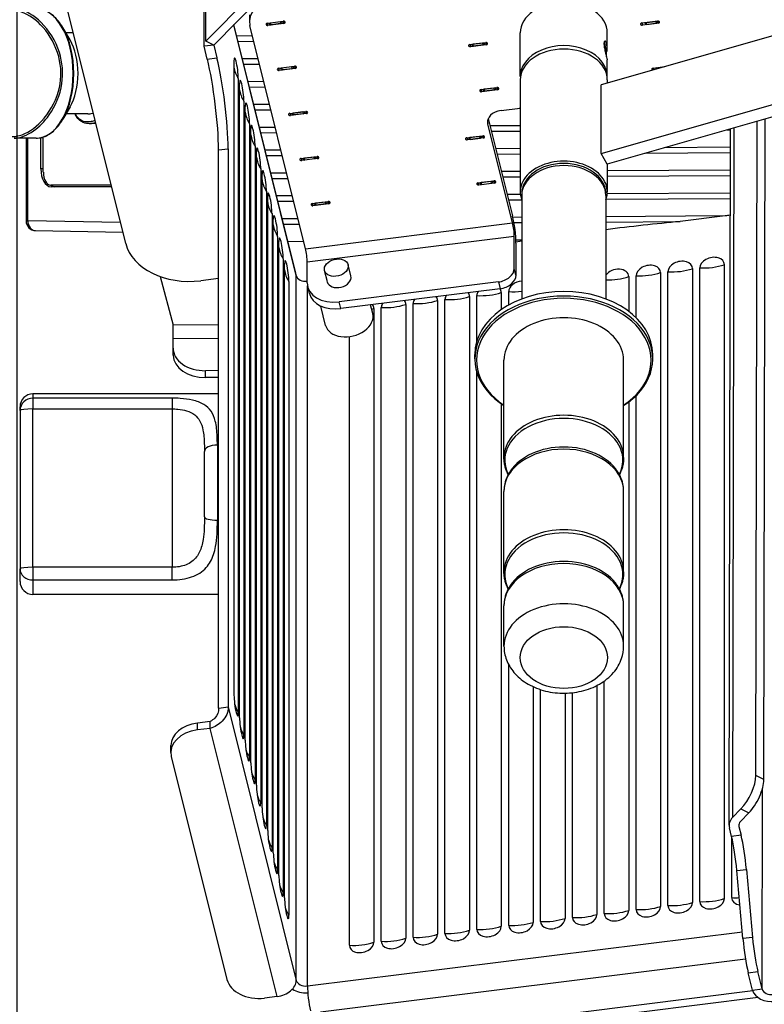
# Model space of a CAD drawing. Units: millimetres. Extents: x 45500 to 48336, y 1587 to 4050.
# Drawn here: x 45684 to 45914, y 1922 to 2226 of the extents above; entities that cross this region are included whole.
import ezdxf

# ---------------------------------------------------------------- set-up
doc = ezdxf.new("R2010")
doc.units = ezdxf.units.MM
doc.header["$LTSCALE"] = 15
doc.layers.add('B2 linhas de cota', color=7, linetype='Continuous', lineweight=25)
doc.styles.add('3_5', font='isocpeur.ttf')
doc.dimstyles.new('Siemsen Cota', dxfattribs={"dimscale": 15, "dimtxt": 3.5, "dimasz": 2.5, "dimexe": 2, "dimexo": 1, "dimgap": 0.3, "dimtad": 1, "dimdec": 1, "dimrnd": 1e-08, "dimtxsty": '3_5', "dimcen": 0.09, "dimdle": 10, "dimclrd": 7, "dimclre": 7, "dimclrt": 7, "dimadec": 0, "dimazin": 2, "dimtfac": 0.714286, "dimtdec": 3, "dimtmove": 0, "dimatfit": 3, "dimfxl": 0, "dimtolj": 1, "dimtzin": 0, "dimlwd": -1, "dimlwe": -1, "dimarcsym": 0})

# ---------------------------------------------------------------- blocks, each defined once
blk = doc.blocks.new('*D45')
at = {"layer": 'B2 linhas de cota', "color": 7}
for p, q in [((45683.33, 2302.72), (45683.33, 1587.36)), ((46405.5, 2207.54), (46405.5, 1587.36)), ((45720.83, 1617.36), (46368, 1617.36))]:
    blk.add_line(p, q, dxfattribs=at)
for points in [[(45720.83, 1623.61), (45720.83, 1611.11), (45683.33, 1617.36)], [(46368, 1623.61), (46368, 1611.11), (46405.5, 1617.36)]]:
    blk.add_solid(points, dxfattribs=at)
at = {"layer": 'Defpoints', "color": 0}
for p in [(45683.33, 2317.72), (46405.5, 2222.54), (46405.5, 1617.36)]:
    blk.add_point(p, dxfattribs=at)
at = {"layer": 'B2 linhas de cota', "color": 7, "insert": (45976.37, 1684.86), "char_height": 52.5, "attachment_point": 1, "style": '3_5'}
blk.add_mtext('\\A1;722,2', dxfattribs=at)
blk = doc.blocks.new('*D47')
at = {"layer": 'B2 linhas de cota', "color": 7}
for p, q in [((45769.53, 2443.8), (45526.52, 2443.8)), ((45556.52, 2406.3), (45556.52, 1906.35)), ((46051.91, 1868.85), (45526.52, 1868.85))]:
    blk.add_line(p, q, dxfattribs=at)
for points in [[(45550.27, 2406.3), (45562.77, 2406.3), (45556.52, 2443.8)], [(45550.27, 1906.35), (45562.77, 1906.35), (45556.52, 1868.85)]]:
    blk.add_solid(points, dxfattribs=at)
at = {"layer": 'Defpoints', "color": 0}
for p in [(45784.53, 2443.8), (45556.52, 1868.85), (46066.91, 1868.85)]:
    blk.add_point(p, dxfattribs=at)
at = {"layer": 'B2 linhas de cota', "color": 7, "insert": (45499.52, 2115.38), "char_height": 52.5, "attachment_point": 1, "rotation": 90, "style": '3_5'}
blk.add_mtext('\\A1;575', dxfattribs=at)

msp = doc.modelspace()

# ---------------------------------------------------------------- linework, layer by layer
for p, q in [((45800.82, 2279.03), (45741.74, 2219.37)), ((45744.2, 2218.15), (45803.28, 2277.82)), ((46026.27, 2252.19), (45863.97, 2205.9)), ((45741.24, 2217.79), (45741.24, 2248.9)), ((45741.74, 2219.37), (45741.74, 2250.48)), ((45717.01, 2156.81), (45694.96, 2245.25)), ((45755.25, 2227.52), (45755.25, 2225.4)), ((45769.72, 2146.9), (45750.39, 2224.41)), ((45769.64, 2147.62), (45750.47, 2224.49)), ((45760.8, 2224.92), (45765.73, 2225.53)), ((45760.98, 2224.22), (45760.98, 2224.94)), ((45765.9, 2224.84), (45760.98, 2224.22)), ((45761.46, 2224.65), (45761.37, 2224.99)), ((45764.76, 2225.34), (45761.81, 2224.97)), ((45761.94, 2224.42), (45761.81, 2224.97)), ((45764.9, 2224.78), (45761.94, 2224.42)), ((45764.76, 2225.34), (45764.9, 2224.78)), ((45765.39, 2225.2), (45765.32, 2225.48)), ((45765.39, 2225.49), (45765.39, 2225.2)), ((45765.9, 2224.84), (45765.9, 2225.53)), ((45876.54, 2224.99), (45881.47, 2225.6)), ((45876.72, 2224.29), (45876.72, 2225.01)), ((45881.64, 2224.91), (45876.72, 2224.29)), ((45877.51, 2225.11), (45877.6, 2224.77)), ((45877.94, 2225.09), (45880.9, 2225.46)), ((45878.08, 2224.54), (45877.94, 2225.09)), ((45878.08, 2224.54), (45881.04, 2224.9)), ((45880.9, 2225.46), (45881.04, 2224.9)), ((45881.53, 2225.32), (45881.46, 2225.6)), ((45881.53, 2225.32), (45881.53, 2225.61)), ((45881.64, 2224.91), (45881.64, 2225.6)), ((45699.78, 2219.74), (45697.54, 2223.56)), ((45700.78, 2221.89), (45698.52, 2221.89)), ((45772.6, 2155.23), (45755.4, 2224.17)), ((45838.98, 2208.48), (45838.98, 2221.91)), ((45865.88, 2216.12), (45865.88, 2221.91)), ((45744.2, 2218.15), (45741.74, 2219.37)), ((45756.2, 2220.97), (45751.35, 2220.94)), ((45751.76, 2219.3), (45756.61, 2219.33)), ((45823.36, 2218.36), (45828.29, 2218.97)), ((45823.54, 2217.66), (45823.54, 2218.38)), ((45828.46, 2218.28), (45823.54, 2217.66)), ((45824.02, 2218.09), (45823.94, 2218.43)), ((45827.32, 2218.78), (45824.37, 2218.41)), ((45824.51, 2217.86), (45824.37, 2218.41)), ((45827.46, 2218.22), (45824.51, 2217.86)), ((45827.32, 2218.78), (45827.46, 2218.22)), ((45827.95, 2218.64), (45827.88, 2218.92)), ((45827.95, 2218.93), (45827.95, 2218.64)), ((45828.46, 2218.28), (45828.46, 2218.97)), ((45864.98, 2218.79), (45864.87, 2218.88)), ((45744.2, 2218.15), (45741.24, 2217.79)), ((45742.23, 2213.84), (45741.24, 2217.79)), ((45744.2, 2218.15), (45745.18, 2214.21)), ((45864.98, 2217.28), (45864.96, 2218.05)), ((45864.96, 2218.05), (45865.21, 2217.76)), ((45864.97, 2217.73), (45865.21, 2217.76)), ((45865.21, 2217.76), (45865.48, 2216.15)), ((45865.24, 2216.12), (45865.48, 2216.15)), ((45865.48, 2216.15), (45865.5, 2215.08)), ((45742.23, 2213.84), (45745.18, 2214.21)), ((45750.48, 2017.26), (45750.48, 2213.13)), ((45757.96, 2213.91), (45753.11, 2213.88)), ((45753.52, 2212.24), (45758.37, 2212.27)), ((45865.88, 2208.48), (45865.88, 2213.56)), ((45764.28, 2210.99), (45769.2, 2211.61)), ((45764.45, 2210.3), (45764.45, 2211.01)), ((45769.37, 2210.91), (45764.45, 2210.3)), ((45764.93, 2210.72), (45764.85, 2211.06)), ((45768.23, 2211.41), (45765.28, 2211.05)), ((45765.42, 2210.49), (45765.28, 2211.05)), ((45768.37, 2210.86), (45765.42, 2210.49)), ((45768.23, 2211.41), (45768.37, 2210.86)), ((45768.86, 2211.27), (45768.79, 2211.56)), ((45768.86, 2211.56), (45768.86, 2211.27)), ((45769.37, 2210.91), (45769.37, 2211.61)), ((45880.02, 2211.06), (45883.69, 2211.52)), ((45880.19, 2210.52), (45880.19, 2211.08)), ((45880.98, 2211.18), (45881.07, 2210.84)), ((45881.42, 2211.17), (45883.24, 2211.39)), ((45881.48, 2210.89), (45881.42, 2211.17)), ((45751.81, 2207.78), (45751.81, 2011.91)), ((45752.21, 2010.29), (45752.21, 2206.16)), ((45759.72, 2206.85), (45754.87, 2206.82)), ((45838.98, 2207.42), (45838.98, 2172.77)), ((45865.88, 2207.42), (45865.88, 2206.44)), ((45755.28, 2205.18), (45760.13, 2205.21)), ((45826.84, 2204.43), (45831.76, 2205.05)), ((45827.01, 2203.74), (45827.01, 2204.45)), ((45831.94, 2204.35), (45827.01, 2203.74)), ((45827.49, 2204.16), (45827.41, 2204.5)), ((45830.79, 2204.85), (45827.84, 2204.49)), ((45827.98, 2203.93), (45827.84, 2204.49)), ((45830.93, 2204.3), (45827.98, 2203.93)), ((45830.79, 2204.85), (45830.93, 2204.3)), ((45831.43, 2204.71), (45831.35, 2205)), ((45831.43, 2205), (45831.43, 2204.71)), ((45831.94, 2204.35), (45831.94, 2205.05)), ((45863.97, 2184.68), (45863.97, 2205.9)), ((45753.55, 2200.81), (45753.55, 2004.95)), ((45863.97, 2184.68), (45924.51, 2201.95)), ((45699.78, 2199.03), (45697.54, 2195.21)), ((45753.95, 2003.33), (45753.95, 2199.2)), ((45761.49, 2199.79), (45756.63, 2199.76)), ((45757.04, 2198.12), (45761.89, 2198.15)), ((45767.75, 2197.06), (45772.67, 2197.68)), ((45767.92, 2196.37), (45767.92, 2197.09)), ((45772.85, 2196.98), (45767.92, 2196.37)), ((45768.41, 2196.79), (45768.32, 2197.14)), ((45771.71, 2197.49), (45768.75, 2197.12)), ((45768.89, 2196.56), (45768.75, 2197.12)), ((45771.84, 2196.93), (45768.89, 2196.56)), ((45771.71, 2197.49), (45771.84, 2196.93)), ((45772.34, 2197.34), (45772.27, 2197.63)), ((45772.34, 2197.64), (45772.34, 2197.34)), ((45772.85, 2196.98), (45772.85, 2197.68)), ((45833.02, 2197.95), (45838.98, 2198.69)), ((45838.62, 2198.65), (45838.98, 2198.65)), ((45926.38, 2198.67), (45865.84, 2181.4)), ((45705.26, 2196.89), (45698.52, 2196.89)), ((45707.76, 2193.89), (45705.67, 2193.89)), ((45828.97, 2193.86), (45828.97, 2195.08)), ((45836.61, 2163.22), (45828.97, 2193.86)), ((45829.09, 2195.47), (45836.61, 2165.34)), ((45911.8, 1992.4), (45912.19, 2194.62)), ((45914.26, 1991.17), (45914.65, 2195.32)), ((45755.28, 2193.85), (45755.28, 1997.98)), ((45755.69, 1996.37), (45755.69, 2192.24)), ((45763.25, 2192.73), (45758.39, 2192.7)), ((45758.8, 2191.06), (45763.65, 2191.09)), ((45838.98, 2193.22), (45829.67, 2193.16)), ((45830.08, 2191.52), (45838.98, 2191.58)), ((45902.98, 2192), (45903.94, 2192)), ((45903.53, 1977.04), (45903.94, 2192.27)), ((45905.02, 2192.58), (45904.61, 1979.49)), ((45689.28, 2189.39), (45682.49, 2189.39)), ((45686.2, 2189.39), (45686.2, 2163.83)), ((45686.74, 2163.83), (45686.74, 2189.39)), ((45690.75, 2179.89), (45690.75, 2189.54)), ((45691.53, 2178.89), (45691.53, 2189.76)), ((45822.43, 2189.52), (45827.36, 2190.14)), ((45822.61, 2188.83), (45822.61, 2189.54)), ((45827.53, 2189.44), (45822.61, 2188.83)), ((45823.09, 2189.25), (45823, 2189.59)), ((45826.39, 2189.94), (45823.43, 2189.58)), ((45823.57, 2189.02), (45823.43, 2189.58)), ((45823.57, 2189.02), (45826.53, 2189.39)), ((45826.39, 2189.94), (45826.53, 2189.39)), ((45827.02, 2189.8), (45826.95, 2190.09)), ((45827.02, 2190.09), (45827.02, 2189.8)), ((45827.53, 2189.44), (45827.53, 2190.14)), ((45745.7, 2185.77), (45748.65, 2186.14)), ((45745.7, 2013.24), (45745.7, 2185.77)), ((45748.65, 2186.14), (45748.65, 2013.61)), ((45757.02, 2186.89), (45757.02, 1991.02)), ((45757.42, 1989.4), (45757.42, 2185.27)), ((45765.01, 2185.67), (45760.15, 2185.64)), ((45838.98, 2186.15), (45831.43, 2186.1)), ((45877.61, 2184.76), (45903.92, 2184.93)), ((45903.93, 2186.57), (45883.49, 2186.44)), ((45760.56, 2184), (45765.41, 2184.03)), ((45771.22, 2183.14), (45776.15, 2183.75)), ((45771.4, 2182.44), (45771.4, 2183.16)), ((45776.32, 2183.06), (45771.4, 2182.44)), ((45771.88, 2182.87), (45771.79, 2183.21)), ((45775.18, 2183.56), (45772.22, 2183.19)), ((45772.36, 2182.63), (45772.22, 2183.19)), ((45775.32, 2183), (45772.36, 2182.63)), ((45775.18, 2183.56), (45775.32, 2183)), ((45775.81, 2183.42), (45775.74, 2183.7)), ((45775.81, 2183.71), (45775.81, 2183.42)), ((45776.32, 2183.06), (45776.32, 2183.75)), ((45831.84, 2184.46), (45838.98, 2184.51)), ((45865.84, 2181.4), (45863.97, 2184.68)), ((45691.53, 2179.89), (45690.75, 2179.89)), ((45758.76, 2179.92), (45758.76, 1984.06)), ((45838.98, 2179.08), (45833.19, 2179.04)), ((45865.88, 2181.42), (45865.88, 2172.77)), ((45903.91, 2179.5), (45865.88, 2179.25)), ((45759.16, 1982.44), (45759.16, 2178.31)), ((45766.77, 2178.61), (45761.92, 2178.58)), ((45762.32, 2176.94), (45767.17, 2176.97)), ((45825.91, 2175.6), (45830.83, 2176.21)), ((45826.08, 2174.9), (45826.08, 2175.62)), ((45826.56, 2175.32), (45826.48, 2175.67)), ((45829.86, 2176.02), (45826.91, 2175.65)), ((45827.05, 2175.09), (45826.91, 2175.65)), ((45829.86, 2176.02), (45830, 2175.46)), ((45830.49, 2175.87), (45830.42, 2176.16)), ((45830.49, 2176.17), (45830.49, 2175.87)), ((45831, 2175.51), (45831, 2176.21)), ((45833.6, 2177.4), (45838.98, 2177.44)), ((45865.88, 2177.61), (45903.91, 2177.86)), ((45712.5, 2174.89), (45693.83, 2174.89)), ((45712.63, 2174.39), (45693.91, 2174.39)), ((45760.49, 2172.96), (45760.49, 1977.09)), ((45831, 2175.51), (45826.08, 2174.9)), ((45827.05, 2175.09), (45830, 2175.46)), ((45760.89, 1975.48), (45760.89, 2171.35)), ((45768.53, 2171.55), (45763.68, 2171.52)), ((45764.08, 2169.88), (45768.94, 2169.91)), ((45774.7, 2169.21), (45779.62, 2169.82)), ((45778.65, 2169.63), (45775.7, 2169.26)), ((45778.65, 2169.63), (45778.79, 2169.07)), ((45779.28, 2169.49), (45779.21, 2169.77)), ((45779.28, 2169.78), (45779.28, 2169.49)), ((45779.79, 2169.13), (45779.79, 2169.82)), ((45839.03, 2172.01), (45834.95, 2171.98)), ((45835.36, 2170.34), (45839.42, 2170.37)), ((45839.43, 2171.71), (45839.43, 2139.7)), ((45865.43, 2171.71), (45865.43, 2139.7)), ((45865.51, 2170.54), (45903.9, 2170.79)), ((45903.9, 2172.43), (45865.86, 2172.18)), ((45774.87, 2168.51), (45774.87, 2169.23)), ((45779.79, 2169.13), (45774.87, 2168.51)), ((45775.35, 2168.94), (45775.27, 2169.28)), ((45775.84, 2168.71), (45775.7, 2169.26)), ((45778.79, 2169.07), (45775.84, 2168.71)), ((45686.2, 2163.83), (45686.74, 2163.83)), ((45715.38, 2163.33), (45686.74, 2163.83)), ((45762.23, 2166), (45762.23, 1970.13)), ((45762.63, 1968.51), (45762.63, 2164.38)), ((45770.29, 2164.49), (45765.44, 2164.46)), ((45839.43, 2164.94), (45836.71, 2164.92)), ((45902.27, 2165.35), (45865.43, 2165.11)), ((45865.43, 2163.47), (45888.4, 2163.62)), ((45902.27, 2165.35), (45888.4, 2163.62)), ((45689.14, 2160.83), (45716.12, 2160.36)), ((45765.84, 2162.82), (45770.7, 2162.85)), ((45772.6, 2155.23), (45836.61, 2163.22)), ((45837.03, 2163.28), (45839.43, 2163.3)), ((45763.96, 2159.03), (45763.96, 1963.16)), ((45764.37, 1961.55), (45764.37, 2157.42)), ((45772.05, 2157.43), (45767.2, 2157.4)), ((45837.13, 2159.01), (45773.12, 2151.02)), ((45837.13, 2149.11), (45837.13, 2159.01)), ((45839.43, 2157.87), (45837.63, 2157.85)), ((45839.43, 2157.51), (45837.65, 2157.29)), ((45837.65, 2156.92), (45837.65, 2147.02)), ((45765.7, 2152.07), (45765.7, 1956.2)), ((45766.1, 1954.59), (45766.1, 2150.45)), ((45773.12, 2144.66), (45773.12, 2151.02)), ((45779.33, 2144.98), (45778.46, 2148.46)), ((45786.6, 2146.8), (45785.73, 2150.28)), ((45837.65, 2147.02), (45837.13, 2149.11)), ((45892.2, 2149.06), (45892.2, 1953.19)), ((45894.49, 1953.47), (45894.49, 2149.34)), ((45902.05, 2150.29), (45902.05, 1954.42)), ((45727.66, 2146.65), (45731.62, 2131.6)), ((45745.7, 2146.03), (45740.18, 2145.34)), ((45769.72, 1929.11), (45769.72, 2146.9)), ((45872.51, 2146.6), (45872.51, 2135.86)), ((45874.79, 2133.89), (45874.79, 2146.89)), ((45882.35, 2147.83), (45882.35, 1951.96)), ((45884.64, 1952.25), (45884.64, 2148.12)), ((45767.44, 2145.11), (45767.44, 1949.24)), ((45773.2, 1927.39), (45773.2, 2143.76)), ((45773.78, 2141.38), (45773.26, 2143.47)), ((45832.2, 2144.96), (45782.96, 2138.82)), ((45832.73, 2142.87), (45783.49, 2136.73)), ((45832.2, 2144.96), (45832.73, 2142.87)), ((45813.42, 2139.24), (45813.42, 1943.37)), ((45815.7, 1943.65), (45815.7, 2139.52)), ((45823.27, 2140.46), (45823.27, 1944.59)), ((45825.55, 2126.66), (45825.55, 2140.75)), ((45833.11, 2141.69), (45833.11, 2136.4)), ((45835.4, 2137.83), (45835.4, 2141.98)), ((45778.81, 2131.54), (45777.32, 2137.52)), ((45783.49, 2136.73), (45782.96, 2138.82)), ((45793.37, 2135.17), (45792.69, 2137.88)), ((45793.72, 2136.78), (45793.72, 1940.91)), ((45796.01, 1941.2), (45796.01, 2137.06)), ((45803.57, 2138.01), (45803.57, 1942.14)), ((45805.85, 1942.42), (45805.85, 2138.29)), ((45745.7, 2131.69), (45731.62, 2131.6)), ((45745.7, 2127.45), (45731.64, 2127.36)), ((45731.64, 2124.53), (45731.64, 2127.36)), ((45786.16, 1939.97), (45786.16, 2128.06)), ((45731.67, 2122.34), (45731.65, 2124.46)), ((45824.93, 2121.15), (45824.93, 2122.56)), ((45879.93, 2121.15), (45879.93, 2122.56)), ((45833.93, 2090.67), (45833.93, 2120.8)), ((45870.93, 2090.67), (45870.93, 2120.8)), ((45745.7, 2117.55), (45741.64, 2117.52)), ((45741.67, 2115.4), (45741.64, 2117.52)), ((45745.7, 2115.43), (45741.67, 2115.4)), ((45825.55, 1944.88), (45825.55, 2117.06)), ((45688.33, 2110.39), (45688.33, 2109.04)), ((45745.7, 2110.39), (45688.33, 2110.39)), ((45688.33, 2109.04), (45688.33, 2105.71)), ((45731.33, 2109.04), (45688.33, 2109.04)), ((45731.33, 2109.04), (45731.33, 2105.71)), ((45874.79, 1951.02), (45874.79, 2109.83)), ((45684.33, 2105.22), (45684.33, 2106.39)), ((45688.33, 2105.71), (45731.33, 2105.71)), ((45688.33, 2056.78), (45688.33, 2105.71)), ((45731.33, 2105.71), (45731.33, 2056.78)), ((45833.11, 2107.31), (45833.11, 1945.82)), ((45872.51, 2107.86), (45872.51, 1950.73)), ((45684.33, 2105.22), (45684.33, 2056.28)), ((45745.33, 2094.56), (45745.33, 2071.32)), ((45741.33, 2072.36), (45741.33, 2092.6)), ((45833.93, 2055.32), (45833.93, 2080.21)), ((45870.93, 2055.32), (45870.93, 2080.21)), ((45684.33, 2052.39), (45684.33, 2056.28)), ((45688.33, 2056.78), (45688.33, 2052.86)), ((45731.33, 2056.78), (45688.33, 2056.78)), ((45731.33, 2052.86), (45731.33, 2056.78)), ((45688.33, 2052.86), (45731.33, 2052.86)), ((45688.33, 2052.86), (45688.33, 2048.39)), ((45745.7, 2048.39), (45688.33, 2048.39)), ((45833.93, 2032.41), (45833.93, 2044.85)), ((45870.93, 2032.41), (45870.93, 2044.85)), ((45835.4, 1946.11), (45835.4, 2026.67)), ((45864.94, 1949.79), (45864.94, 2021.63)), ((45842.96, 2019.87), (45842.96, 1947.05)), ((45845.25, 1947.34), (45845.25, 2018.98)), ((45852.81, 2017.86), (45852.81, 1948.28)), ((45855.09, 1948.56), (45855.09, 2018.01)), ((45862.66, 2020.24), (45862.66, 1949.51)), ((45745.7, 2013.24), (45746.51, 2013.34)), ((45746.51, 2013.34), (45748.65, 2013.61)), ((45748.65, 2013.61), (45769.72, 1929.11)), ((45743.15, 2009.12), (45739.21, 2008.63)), ((45739.21, 2006.51), (45739.21, 2008.63)), ((45743.15, 2007), (45743.15, 2009.12)), ((45743.15, 2007), (45739.21, 2006.51)), ((45763.81, 1924.13), (45743.15, 2007)), ((45730.95, 1999.55), (45730.95, 2001.67)), ((45731.1, 1998.32), (45748.29, 1929.38)), ((45914.26, 1991.17), (45911.8, 1992.4)), ((45913.74, 1926.48), (45913.86, 1988.49)), ((45904.61, 1979.49), (45907.2, 1982.12)), ((45909.66, 1980.89), (45907.07, 1978.26)), ((45907.2, 1982.12), (45909.66, 1980.89)), ((45904.28, 1973.6), (45903.62, 1976.3)), ((45906.57, 1977.41), (45906.57, 1976.66)), ((45906.57, 1976.66), (45907.24, 1973.97)), ((45907.24, 1973.97), (45904.28, 1973.6)), ((45904.33, 1954.7), (45904.33, 1973.39)), ((45905.93, 1963.05), (45908.89, 1963.42)), ((45907.81, 1942.02), (45905.93, 1963.05)), ((45908.89, 1963.42), (45910.76, 1942.39)), ((45773.2, 1927.39), (45907.62, 1944.15)), ((45910.76, 1942.39), (45907.81, 1942.02)), ((45908.61, 1935.72), (45777.19, 1919.34)), ((45909.46, 1931.48), (45912.41, 1931.85)), ((45910.78, 1926.11), (45909.46, 1931.48)), ((45913.74, 1926.48), (45912.41, 1931.85)), ((45910.78, 1926.11), (45913.74, 1926.48)), ((45763.81, 1924.13), (45759.87, 1923.64)), ((45912.49, 1923.8), (45777.54, 1906.97)), ((45779.63, 1909.59), (45910.83, 1925.95))]:
    msp.add_line(p, q)
for centre, radius, start, end in [((45689.2, 2163.83), 3, 180, 269), ((45688.33, 2106.39), 4, 90, 180), ((45688.33, 2052.39), 4, 180, 270)]:
    msp.add_arc(centre, radius, start, end)
for centre, major_axis, ratio, start_param, end_param in [((45765.25, 2225.4), (-10, 0), 0.707107, 4.886922, 6.457718), ((45852.43, 2221.91), (-13.45, 0), 0.707107, 3.141593, 6.283185), ((45689.28, 2209.39), (0, 20), 0.573576, 3.141593, 6.283185), ((45760.89, 2224.57), (-0.5, 0), 0.707107, 4.886922, 8.028515), ((45761.94, 2224.77), (-0.485, -0.121), 0.696364, 0, 1.398863), ((45761.81, 2225.33), (-0.485, -0.121), 0.696364, 0.750237, 1.398863), ((45764.76, 2225.69), (-0.485, -0.121), 0.696364, 1.398863, 2.047488), ((45764.9, 2225.14), (0.485, 0.121), 0.696364, 4.540455, 6.111252), ((45765.81, 2225.19), (0.5, 0), 0.707107, 4.886922, 8.028515), ((45876.63, 2224.64), (-0.5, 0), 0.707107, 4.886922, 8.028515), ((45878.08, 2224.89), (-0.485, -0.121), 0.696364, 0, 1.398863), ((45877.94, 2225.45), (-0.485, -0.121), 0.696364, 0.750237, 1.398863), ((45880.9, 2225.81), (-0.485, -0.121), 0.696364, 1.398863, 2.047488), ((45881.04, 2225.26), (0.485, 0.121), 0.696364, 4.540455, 6.111252), ((45881.56, 2225.26), (0.5, 0), 0.707107, 4.886922, 8.028515), ((45689.57, 2209.39), (0, 19.85), 0.573576, 3.917281, 5.507497), ((45693.96, 2209.39), (0, 14.5), 0.573576, 3.917281, 5.507497), ((45823.45, 2218.01), (-0.5, 0), 0.707107, 4.886922, 8.028515), ((45824.37, 2218.77), (-0.485, -0.121), 0.696364, 0.750237, 1.398863), ((45827.32, 2219.13), (-0.485, -0.121), 0.696364, 1.398863, 2.047488), ((45827.46, 2218.58), (0.485, 0.121), 0.696364, 4.540455, 6.111252), ((45828.38, 2218.63), (0.5, 0), 0.707107, 4.886922, 8.028515), ((45852.43, 2208.48), (13.45, 0), 0.707107, 6.227394, 9.480569), ((45865.24, 2216.44), (-0.3, 2.37), 0.122788, 3.764258, 6.718784), ((45824.51, 2218.21), (-0.485, -0.121), 0.696364, 0, 1.398863), ((45852.43, 2207.42), (-13.45, 0), 0.707107, 3.141593, 6.283185), ((45742.23, 2199.7), (-2.47, 19.85), 0.122788, 3.919337, 5.490133), ((45745.18, 2200.07), (2.47, -19.85), 0.122788, 0.777744, 2.34854), ((45751.14, 2210.45), (-0.48, 3.81), 0.122788, 3.919337, 7.060929), ((45765.42, 2212.23), (-15, 0), 0.707107, 0.084389, 0.433454), ((45764.36, 2210.64), (-0.5, 0), 0.707107, 4.886922, 8.028515), ((45765.42, 2210.84), (-0.485, -0.121), 0.696364, 0, 1.398863), ((45765.28, 2211.4), (-0.485, -0.121), 0.696364, 0.750237, 1.398863), ((45768.23, 2211.77), (-0.485, -0.121), 0.696364, 1.398863, 2.047488), ((45768.37, 2211.21), (0.485, 0.121), 0.696364, 4.540455, 6.111252), ((45769.29, 2211.26), (0.5, 0), 0.707107, 4.886922, 8.028515), ((45880.1, 2210.71), (-0.5, 0), 0.707107, 4.886922, 7.272185), ((45881.55, 2210.96), (-0.485, -0.121), 0.696364, 0, 0.187917), ((45881.42, 2211.52), (-0.485, -0.121), 0.696364, 0.750237, 1.398863), ((45752.88, 2203.49), (-0.48, 3.81), 0.122788, 3.919337, 7.060929), ((45767.16, 2205.27), (-15, 0), 0.707107, 0.084389, 0.433454), ((45826.92, 2204.08), (-0.5, 0), 0.707107, 4.886922, 8.028515), ((45827.98, 2204.28), (-0.485, -0.121), 0.696364, 0, 1.398863), ((45827.84, 2204.84), (-0.485, -0.121), 0.696364, 0.750237, 1.398863), ((45830.79, 2205.21), (-0.485, -0.121), 0.696364, 1.398863, 2.047488), ((45830.93, 2204.65), (0.485, 0.121), 0.696364, 4.540455, 6.111252), ((45831.85, 2204.7), (0.5, 0), 0.707107, 4.886922, 8.028515), ((45754.62, 2196.53), (-0.48, 3.81), 0.122788, 3.919337, 7.060929), ((45768.9, 2198.31), (-15, 0), 0.707107, 0.084389, 0.433454), ((45767.84, 2196.72), (-0.5, 0), 0.707107, 4.886922, 8.028515), ((45768.75, 2197.47), (-0.485, -0.121), 0.696364, 0.750237, 1.398863), ((45771.71, 2197.84), (-0.485, -0.121), 0.696364, 1.398863, 2.047488), ((45771.84, 2197.28), (0.485, 0.121), 0.696364, 4.540455, 6.111252), ((45772.76, 2197.33), (0.5, 0), 0.707107, 4.886922, 8.028515), ((45833.89, 2194.47), (-5, 0), 0.707107, 4.886922, 6.457718), ((45768.89, 2196.91), (-0.485, -0.121), 0.696364, 0, 1.398863), ((45756.35, 2189.56), (-0.48, 3.81), 0.122788, 3.919337, 7.060929), ((45770.63, 2191.34), (-15, 0), 0.707107, 0.084389, 0.433454), ((45822.52, 2189.17), (-0.5, 0), 0.707107, 4.886922, 8.028515), ((45823.57, 2189.37), (-0.485, -0.121), 0.696364, 0, 1.398863), ((45823.43, 2189.93), (-0.485, -0.121), 0.696364, 0.750237, 1.398863), ((45826.39, 2190.3), (-0.485, -0.121), 0.696364, 1.398863, 2.047488), ((45826.53, 2189.74), (0.485, 0.121), 0.696364, 4.540455, 6.111252), ((45827.44, 2189.79), (0.5, 0), 0.707107, 4.886922, 8.028515), ((45758.09, 2182.6), (-0.48, 3.81), 0.122788, 3.919337, 7.060929), ((45772.37, 2184.38), (-15, 0), 0.707107, 0.084389, 0.433454), ((45771.31, 2182.79), (-0.5, 0), 0.707107, 4.886922, 8.028515), ((45772.36, 2182.99), (-0.485, -0.121), 0.696364, 0, 1.398863), ((45772.22, 2183.54), (-0.485, -0.121), 0.696364, 0.750237, 1.398863), ((45775.18, 2183.91), (-0.485, -0.121), 0.696364, 1.398863, 2.047488), ((45775.32, 2183.36), (0.485, 0.121), 0.696364, 4.540455, 6.111252), ((45776.23, 2183.4), (0.5, 0), 0.707107, 4.886922, 8.028515), ((45852.43, 2172.77), (13.45, 0), 0.707107, 6.02378, 9.684183), ((45693.91, 2179.89), (0, -5.5), 0.573576, 4.712389, 6.283185), ((45693.83, 2178.89), (0, -4), 0.573576, 4.712389, 6.283185), ((45759.82, 2175.63), (-0.48, 3.81), 0.122788, 3.919337, 7.060929), ((45852.43, 2171.71), (-13, 0), 0.707107, 3.141593, 6.283185), ((45852.43, 2172.41), (-12.95, 0), 0.707107, 3.153079, 6.271699), ((45774.1, 2177.41), (-15, 0), 0.707107, 0.084389, 0.433454), ((45825.99, 2175.25), (-0.5, 0), 0.707107, 4.886922, 8.028515), ((45826.91, 2176), (-0.485, -0.121), 0.696364, 0.750237, 1.398863), ((45829.86, 2176.37), (-0.485, -0.121), 0.696364, 1.398863, 2.047488), ((45830, 2175.81), (0.485, 0.121), 0.696364, 4.540455, 6.111252), ((45830.92, 2175.86), (0.5, 0), 0.707107, 4.886922, 8.028515), ((45695.14, 2179.89), (0, -5.5), 0.573576, 5.853484, 6.283185), ((45761.56, 2168.67), (-0.48, 3.81), 0.122788, 3.919337, 7.060929), ((45827.05, 2175.44), (-0.485, -0.121), 0.696364, 0, 1.398863), ((45775.84, 2170.45), (-15, 0), 0.707107, 0.084389, 0.433454), ((45778.65, 2169.99), (-0.485, -0.121), 0.696364, 1.398863, 2.047488), ((45779.71, 2169.48), (0.5, 0), 0.707107, 4.886922, 8.028515), ((45774.78, 2168.86), (-0.5, 0), 0.707107, 4.886922, 8.028515), ((45775.84, 2169.06), (-0.485, -0.121), 0.696364, 0, 1.398863), ((45775.7, 2169.62), (-0.485, -0.121), 0.696364, 0.750237, 1.398863), ((45778.79, 2169.43), (0.485, 0.121), 0.696364, 4.540455, 6.111252), ((45689.2, 2163.83), (-0.05, -3), 0.819111, 4.726686, 6.283185), ((45763.3, 2161.71), (-0.48, 3.81), 0.122788, 3.919337, 7.060929), ((45836.61, 2161.09), (0.74, -5.95), 0.122788, 0.777744, 2.34854), ((45865.42, 2150.5), (89.73, 11.34), 0.116357, 1.297166, 1.55596), ((45925.25, 2157.96), (89.73, 11.34), 0.116357, 1.796467, 1.815009), ((45777.58, 2163.49), (-15, 0), 0.707107, 0.084389, 0.433454), ((45836.61, 2161.09), (-0.37, 2.98), 0.122788, 3.919337, 5.490133), ((45765.03, 2154.74), (-0.48, 3.81), 0.122788, 3.919337, 7.060929), ((45736.71, 2159.27), (-20, 0), 0.707107, 0.174533, 1.745329), ((45779.31, 2156.52), (-15, 0), 0.707107, 0.084389, 0.433454), ((45772.6, 2153.11), (-0.37, 2.98), 0.122788, 3.919337, 5.490133), ((45766.77, 2147.78), (-0.48, 3.81), 0.122788, 3.919337, 7.060929), ((45888.42, 2148.59), (-3.73, -0.93), 0.696364, 2.969659, 6.111252), ((45898.27, 2149.81), (-3.73, -0.93), 0.696364, 2.969659, 6.111252), ((45781.05, 2149.56), (-15, 0), 0.707107, 0.084389, 0.433454), ((45832.2, 2148.49), (4.85, 1.21), 0.696364, 4.540455, 6.111252), ((45868.72, 2146.13), (3.73, 0.93), 0.696364, 6.111252, 8.737308), ((45878.57, 2147.36), (-3.73, -0.93), 0.696364, 2.969659, 6.111252), ((45885.9, 2158.68), (15, 0), 0.707107, 4.628, 5.145843), ((45895.75, 2159.91), (15, 0), 0.707107, 4.628, 5.145843), ((45763.81, 2146.17), (5.82, 1.45), 0.696364, 6.111252, 6.283185), ((45772.68, 2147.27), (-3, 0), 0.707107, 0.174533, 1.71768), ((45782.96, 2145.89), (3.64, 0.91), 0.696364, 3.141593, 6.283185), ((45832.73, 2146.4), (4.85, 1.21), 0.696364, 4.540455, 6.111252), ((45839.18, 2142.45), (-3.73, -0.93), 0.696364, 4.473357, 6.111252), ((45866.21, 2156.23), (15, 0), 0.707107, 4.66085, 5.145843), ((45876.05, 2157.46), (15, 0), 0.707107, 4.628, 5.145843), ((45782.96, 2145.89), (-9.7, -2.42), 0.696364, 6.111252, 7.682048), ((45829.33, 2141.22), (3.73, 0.93), 0.696364, 6.111252, 6.578933), ((45783.49, 2143.8), (-9.7, -2.42), 0.696364, 0, 1.398863), ((45799.79, 2137.54), (3.73, 0.93), 0.696364, 6.111252, 6.578933), ((45809.64, 2138.76), (-3.73, -0.93), 0.696364, 5.64357, 6.111252), ((45807.12, 2148.86), (15, 0), 0.707107, 4.628, 5.145843), ((45809.64, 2138.76), (3.73, 0.93), 0.696364, 6.111252, 6.578933), ((45819.48, 2139.99), (-3.73, -0.93), 0.696364, 5.64357, 6.111252), ((45816.97, 2150.09), (15, 0), 0.707107, 4.628, 5.145843), ((45852.43, 2121.15), (27.5, 0), 0.707107, 5.450278, 10.257686), ((45819.48, 2139.99), (3.73, 0.93), 0.696364, 6.111252, 6.578933), ((45852.43, 2120.8), (-27, 0), 0.707107, 2.325654, 7.099124), ((45852.43, 2122.56), (-27.5, 0), 0.707107, 3.141593, 6.283185), ((45829.33, 2141.22), (-3.73, -0.93), 0.696364, 5.64357, 6.111252), ((45826.81, 2151.32), (15, 0), 0.707107, 4.628, 5.145843), ((45836.66, 2152.54), (15, 0), 0.707107, 4.628, 4.898223), ((45787.42, 2146.41), (15, 0), 0.707107, 5.094763, 5.145843), ((45789.94, 2136.31), (3.73, 0.93), 0.696364, 6.111252, 6.578933), ((45799.79, 2137.54), (-3.73, -0.93), 0.696364, 5.64357, 6.111252), ((45797.27, 2147.63), (15, 0), 0.707107, 4.628, 5.145843), ((45786.09, 2133.35), (-7.28, -1.81), 0.696364, 0, 3.141593), ((45852.43, 2120.8), (18.5, 0), 0.707107, 0, 3.141593), ((45731.62, 2129.48), (-0.02, 3), 0.006486, 3.92697, 5.497766), ((45741.64, 2124.59), (-10, -0.13), 0.707077, 6.274013, 7.84481), ((45741.67, 2122.47), (-10, -0.13), 0.707077, 0, 1.561624), ((45688.33, 2105.22), (-4, 0), 0.956672, 4.712389, 6.283185), ((45688.33, 2105.22), (-4, 0), 0.123847, 4.712389, 6.283185), ((45852.43, 2089.85), (-18.26, 0), 0.707107, 2.794028, 6.63075), ((45852.43, 2090.67), (18.5, 0), 0.707107, 0, 3.141593), ((45745.33, 2092.6), (-4, 0), 0.489471, 4.712389, 6.283185), ((45852.43, 2081.03), (-18.26, 0), 0.707107, 3.578146, 5.846632), ((45852.43, 2080.21), (-18.5, 0), 0.707107, 3.141593, 6.283185), ((45745.33, 2072.36), (-4, 0), 0.260124, 0, 1.570796), ((45852.43, 2054.49), (-18.26, 0), 0.707107, 2.794028, 6.63075), ((45852.43, 2055.32), (18.5, 0), 0.707107, 0, 3.141593), ((45852.43, 2044.85), (-18.5, 0), 0.707107, 3.141593, 6.283185), ((45852.43, 2045.68), (-18.26, 0), 0.707107, 3.578146, 5.846632), ((45688.33, 2056.28), (-4, 0), 0.123847, 4.712389, 6.283185), ((45688.33, 2056.28), (-4, 0), 0.855759, 0, 1.570796), ((45852.43, 2032.41), (18.5, 0), 0.707107, 0, 3.141593), ((45751.14, 2014.58), (0.48, -3.81), 0.122788, 3.919337, 7.060929), ((45765.42, 2016.36), (-15, 0), 0.707107, 0.192238, 0.433454), ((45740.95, 2001.67), (-10, 0), 0.707107, 4.886922, 6.283185), ((45752.88, 2007.62), (0.48, -3.81), 0.122788, 3.919337, 7.060929), ((45740.95, 1999.55), (-10, 0), 0.707107, 4.886922, 6.457718), ((45767.16, 2009.4), (-15, 0), 0.707107, 0.192238, 0.433454), ((45754.62, 2000.66), (0.48, -3.81), 0.122788, 3.919337, 7.060929), ((45768.9, 2002.44), (-15, 0), 0.707107, 0.192238, 0.433454), ((45756.35, 1993.69), (0.48, -3.81), 0.122788, 3.919337, 7.060929), ((45770.63, 1995.47), (-15, 0), 0.707107, 0.192238, 0.433454), ((45907.21, 1987.73), (-3.58, -7.16), 0.401708, 0.891459, 2.462255), ((45909.67, 1986.51), (3.58, 7.16), 0.401708, 4.033051, 5.603848), ((45758.09, 1986.73), (0.48, -3.81), 0.122788, 3.919337, 7.060929), ((45772.37, 1988.51), (-15, 0), 0.707107, 0.192238, 0.433454), ((45759.82, 1979.77), (0.48, -3.81), 0.122788, 3.919337, 7.060929), ((45774.1, 1981.55), (-15, 0), 0.707107, 0.192238, 0.433454), ((45909.53, 1977.03), (-6, 0.01), 0.712457, 5.673675, 6.459073), ((45909.53, 1977.03), (-3, 0.01), 0.712457, 5.673675, 6.459073), ((45761.56, 1972.8), (0.48, -3.81), 0.122788, 3.919337, 7.060929), ((45775.84, 1974.58), (-15, 0), 0.707107, 0.192238, 0.433454), ((45904.27, 1965.88), (1.36, -10.92), 0.122788, 1.293629, 2.340827), ((45907.22, 1966.25), (-1.36, 10.92), 0.122788, 4.435222, 5.482419), ((45763.3, 1965.84), (0.48, -3.81), 0.122788, 3.919337, 7.060929), ((45777.58, 1967.62), (-15, 0), 0.707107, 0.192238, 0.433454), ((45765.03, 1958.87), (0.48, -3.81), 0.122788, 3.919337, 7.060929), ((45779.31, 1960.66), (-15, 0), 0.707107, 0.192238, 0.433454), ((45766.77, 1951.91), (0.48, -3.81), 0.122788, 3.919337, 7.060929), ((45898.27, 1953.95), (3.73, 0.93), 0.696364, 2.969659, 6.111252), ((45895.75, 1964.04), (15, 0), 0.707107, 4.628, 5.145843), ((45908.12, 1955.17), (-3.73, -0.93), 0.696364, 6.111252, 7.348247), ((45905.6, 1965.27), (15, 0), 0.707107, 4.628, 4.784363), ((45781.05, 1953.69), (-15, 0), 0.707107, 0.192238, 0.433454), ((45868.72, 1950.26), (3.73, 0.93), 0.696364, 2.969659, 6.111252), ((45866.21, 1960.36), (15, 0), 0.707107, 4.628, 5.145843), ((45878.57, 1951.49), (3.73, 0.93), 0.696364, 2.969659, 6.111252), ((45876.05, 1961.59), (15, 0), 0.707107, 4.628, 5.145843), ((45888.42, 1952.72), (3.73, 0.93), 0.696364, 2.969659, 6.111252), ((45885.9, 1962.82), (15, 0), 0.707107, 4.628, 5.145843), ((45849.03, 1947.81), (3.73, 0.93), 0.696364, 2.969659, 6.111252), ((45846.51, 1957.9), (15, 0), 0.707107, 4.628, 5.145843), ((45858.88, 1949.03), (3.73, 0.93), 0.696364, 2.969659, 6.111252), ((45856.36, 1959.13), (15, 0), 0.707107, 4.628, 5.145843), ((45819.48, 1944.12), (3.73, 0.93), 0.696364, 2.969659, 6.111252), ((45816.97, 1954.22), (15, 0), 0.707107, 4.628, 5.145843), ((45829.33, 1945.35), (3.73, 0.93), 0.696364, 2.969659, 6.111252), ((45826.81, 1955.45), (15, 0), 0.707107, 4.628, 5.145843), ((45839.18, 1946.58), (3.73, 0.93), 0.696364, 2.969659, 6.111252), ((45836.66, 1956.68), (15, 0), 0.707107, 4.628, 5.145843), ((45799.79, 1941.67), (3.73, 0.93), 0.696364, 2.969659, 6.111252), ((45797.27, 1951.76), (15, 0), 0.707107, 4.628, 5.145843), ((45809.64, 1942.9), (3.73, 0.93), 0.696364, 2.969659, 6.111252), ((45807.12, 1952.99), (15, 0), 0.707107, 4.628, 5.145843), ((45909.47, 1939.2), (1.36, -10.92), 0.122788, 4.435222, 5.482419), ((45912.43, 1939.56), (-1.36, 10.92), 0.122788, 1.293629, 2.340827), ((45789.94, 1940.44), (3.73, 0.93), 0.696364, 2.969659, 6.111252), ((45787.42, 1950.54), (15, 0), 0.707107, 4.628, 5.145843), ((45758.14, 1930.61), (-10, 0), 0.707107, 0.174533, 1.745329), ((45763.81, 1928.38), (5.82, 1.45), 0.696364, 4.540455, 6.111252), ((45772.68, 1929.48), (-6, 0), 0.707107, 0.808591, 1.673379), ((45772.68, 1929.48), (-3, 0), 0.707107, 0.174533, 1.745329), ((45774.24, 1923.21), (0.74, -5.95), 0.122788, 3.919337, 5.334712), ((45916.69, 1926.85), (-6, 0.01), 0.712457, 0.175888, 1.746684), ((45916.69, 1926.85), (-3, 0.01), 0.712457, 0.175888, 1.746684)]:
    msp.add_ellipse(centre, major_axis=major_axis, ratio=ratio, start_param=start_param, end_param=end_param)
for centre, major_axis, ratio in [((45782.1, 2149.37), (-3.64, -0.91), 0.696364), ((45852.43, 2028.87), (13.5, 0), 0.707107)]:
    msp.add_ellipse(centre, major_axis=major_axis, ratio=ratio)
for points, knots in [([(45682.08, 2189.89), (45679.96, 2189.89), (45678.24, 2190.95), (45677.05, 2192.85), (45675.91, 2194.69), (45675.23, 2197.29), (45674.83, 2200.37), (45674.46, 2203.25), (45674.33, 2206.53), (45674.35, 2209.82), (45674.36, 2213.25), (45674.54, 2216.65), (45675, 2219.54), (45675.37, 2221.91), (45675.94, 2223.94), (45676.81, 2225.51), (45677.58, 2226.9), (45678.59, 2227.91), (45679.83, 2228.44), (45681.45, 2229.14), (45683.48, 2229.01), (45685.62, 2228.06), (45687.9, 2227.05), (45690.28, 2225.15), (45692.26, 2222.62), (45694.29, 2220.05), (45695.89, 2216.79), (45696.58, 2213.3), (45697.19, 2210.19), (45697.05, 2206.91), (45696.2, 2203.87), (45695.2, 2200.29), (45693.27, 2197.1), (45690.99, 2194.67), (45688.84, 2192.38), (45686.38, 2190.8), (45684.15, 2190.19), (45683.43, 2189.99), (45682.74, 2189.89), (45682.08, 2189.89)], [6.178883, 6.178883, 6.178883, 6.178883, 7.274341, 7.274341, 7.274341, 8.32701, 8.32701, 8.32701, 9.311389, 9.311389, 9.311389, 10.343302, 10.343302, 10.343302, 11.186239, 11.186239, 11.186239, 11.939164, 11.939164, 11.939164, 12.928608, 12.928608, 12.928608, 13.981111, 13.981111, 13.981111, 15.052923, 15.052923, 15.052923, 16.007113, 16.007113, 16.007113, 17.13171, 17.13171, 17.13171, 18.195137, 18.195137, 18.195137, 18.536649, 18.536649, 18.536649, 18.536649]), ([(45682.49, 2189.39), (45684.34, 2189.39), (45686.47, 2190.19), (45688.54, 2191.67), (45690.24, 2192.89), (45691.91, 2194.56), (45693.33, 2196.56), (45695.26, 2199.3), (45696.73, 2202.68), (45697.26, 2206.26), (45697.74, 2209.45), (45697.46, 2212.79), (45696.5, 2215.84), (45695.34, 2219.53), (45693.24, 2222.77), (45690.85, 2225.15), (45688.64, 2227.34), (45686.18, 2228.78), (45683.98, 2229.23), (45683.46, 2229.33), (45682.97, 2229.39), (45682.49, 2229.38)], [-18.536649, -18.536649, -18.536649, -18.536649, -17.593117, -17.593117, -17.593117, -16.815407, -16.815407, -16.815407, -15.753701, -15.753701, -15.753701, -14.805772, -14.805772, -14.805772, -13.659844, -13.659844, -13.659844, -12.602507, -12.602507, -12.602507, -12.357766, -12.357766, -12.357766, -12.357766]), ([(45697.54, 2223.56), (45697.12, 2224.29), (45696.66, 2224.96), (45695.69, 2226.17), (45695.17, 2226.72), (45694.09, 2227.66), (45693.52, 2228.07), (45692.36, 2228.72), (45691.75, 2228.97), (45690.53, 2229.3), (45689.9, 2229.39), (45689.28, 2229.39)], [2.3659045, 2.3659045, 2.3659045, 2.3659045, 2.5210421, 2.5210421, 2.6761798, 2.6761798, 2.8313174, 2.8313174, 2.986455, 2.986455, 3.1415927, 3.1415927, 3.1415927, 3.1415927]), ([(45865.88, 2216.12), (45865.88, 2216.25), (45865.88, 2216.38), (45865.88, 2216.87), (45865.86, 2217.27), (45865.8, 2217.99), (45865.74, 2218.33), (45865.61, 2218.84), (45865.53, 2219.07), (45865.37, 2219.3), (45865.31, 2219.36), (45865.15, 2219.43), (45865.06, 2219.4), (45864.93, 2219.19), (45864.89, 2219.05), (45864.85, 2218.76), (45864.85, 2218.64), (45864.85, 2218.51)], [-0.5880165, -0.5880165, -0.5880165, -0.5880165, -0.5569954, -0.5569954, -0.464164, -0.464164, -0.3713327, -0.3713327, -0.2785013, -0.2785013, -0.2172451, -0.2172451, -0.1206917, -0.1206917, -0.0464199, -0.0464199, 0, 0, 0, 0]), ([(45864.85, 2218.51), (45864.85, 2218.32), (45864.86, 2218.09), (45864.94, 2217.41), (45865.05, 2216.91), (45865.24, 2216.08), (45865.34, 2215.7), (45865.53, 2214.99), (45865.61, 2214.66), (45865.74, 2214.15), (45865.79, 2213.94), (45865.84, 2213.7), (45865.86, 2213.63), (45865.88, 2213.55), (45865.88, 2213.53), (45865.88, 2213.55), (45865.88, 2213.55), (45865.88, 2213.56)], [-1.4853306, -1.4853306, -1.4853306, -1.4853306, -1.418798, -1.418798, -1.2996607, -1.2996607, -1.2068293, -1.2068293, -1.113998, -1.113998, -1.0255006, -1.0255006, -0.9711167, -0.9711167, -0.9167328, -0.9167328, -0.8973141, -0.8973141, -0.8973141, -0.8973141]), ([(45705.26, 2196.89), (45705.72, 2196.89), (45706.21, 2196.96), (45706.8, 2197.15), (45706.87, 2197.17), (45706.94, 2197.19)], [1.911109, 1.911109, 1.911109, 1.911109, 2.1498287, 2.1498287, 2.1808844, 2.1808844, 2.1808844, 2.1808844]), ([(45689.28, 2189.39), (45689.9, 2189.39), (45690.53, 2189.47), (45691.75, 2189.81), (45692.36, 2190.06), (45693.52, 2190.71), (45694.09, 2191.11), (45695.17, 2192.06), (45695.69, 2192.6), (45696.66, 2193.82), (45697.12, 2194.49), (45697.54, 2195.21)], [0, 0, 0, 0, 0.1551376, 0.1551376, 0.3102753, 0.3102753, 0.4654129, 0.4654129, 0.6205505, 0.6205505, 0.7756881, 0.7756881, 0.7756881, 0.7756881]), ([(45705.67, 2193.89), (45705.23, 2193.89), (45704.81, 2193.94), (45704.03, 2194.15), (45703.67, 2194.31), (45703, 2194.71), (45702.7, 2194.96), (45702.13, 2195.57), (45701.87, 2195.93), (45701.55, 2196.51), (45701.46, 2196.7), (45701.37, 2196.89)], [7.1745628, 7.1745628, 7.1745628, 7.1745628, 7.3815085, 7.3815085, 7.5806578, 7.5806578, 7.7820548, 7.7820548, 8.0009193, 8.0009193, 8.0971681, 8.0971681, 8.0971681, 8.0971681]), ([(45707.53, 2194.82), (45707.12, 2194.67), (45706.71, 2194.56), (45705.18, 2194.28), (45704.16, 2194.4), (45702.54, 2195.25), (45701.92, 2195.95), (45701.45, 2196.89)], [6.814761, 6.814761, 6.814761, 6.814761, 7.002102, 7.002102, 7.540258, 7.540258, 8.059753, 8.059753, 8.059753, 8.059753]), ([(45705.67, 2193.89), (45706.01, 2193.89), (45706.37, 2193.92), (45707.04, 2194.05), (45707.36, 2194.13), (45707.68, 2194.23)], [-7.1745628, -7.1745628, -7.1745628, -7.1745628, -7.0021022, -7.0021022, -6.8583138, -6.8583138, -6.8583138, -6.8583138]), ([(45745.33, 2094.56), (45745.33, 2095.47), (45745.32, 2096.36), (45745.21, 2098.93), (45745.05, 2100.52), (45744.4, 2103.09), (45743.98, 2104.13), (45742.79, 2105.84), (45742.06, 2106.53), (45740.15, 2107.69), (45738.95, 2108.13), (45736.44, 2108.7), (45735.16, 2108.87), (45733.02, 2109.02), (45732.17, 2109.04), (45731.33, 2109.04)], [-2.811416, -2.811416, -2.811416, -2.811416, -2.538522, -2.538522, -1.989236, -1.989236, -1.540635, -1.540635, -1.119138, -1.119138, -0.656175, -0.656175, -0.252375, -0.252375, 0, 0, 0, 0]), ([(45731.33, 2105.71), (45731.93, 2105.71), (45732.53, 2105.69), (45734.07, 2105.54), (45734.98, 2105.38), (45736.78, 2104.84), (45737.63, 2104.43), (45738.99, 2103.35), (45739.52, 2102.71), (45740.36, 2101.15), (45740.67, 2100.22), (45741.13, 2097.9), (45741.25, 2096.48), (45741.32, 2094.19), (45741.33, 2093.41), (45741.33, 2092.6)], [0, 0, 0, 0, 0.252375, 0.252375, 0.656175, 0.656175, 1.119138, 1.119138, 1.540635, 1.540635, 1.989236, 1.989236, 2.538522, 2.538522, 2.811416, 2.811416, 2.811416, 2.811416]), ([(45835.26, 2085.44), (45835.24, 2085.48), (45835.22, 2085.51), (45835, 2085.95), (45834.82, 2086.35), (45834.5, 2087.19), (45834.37, 2087.61), (45834.15, 2088.47), (45834.07, 2088.91), (45833.96, 2089.79), (45833.93, 2090.23), (45833.93, 2090.67)], [1.2266527, 1.2266527, 1.2266527, 1.2266527, 1.2345771, 1.2345771, 1.3218878, 1.3218878, 1.4091984, 1.4091984, 1.4965091, 1.4965091, 1.5838197, 1.5838197, 1.5838197, 1.5838197]), ([(45870.93, 2090.67), (45870.93, 2090.23), (45870.91, 2089.79), (45870.8, 2088.91), (45870.72, 2088.47), (45870.5, 2087.61), (45870.37, 2087.19), (45870.05, 2086.35), (45869.87, 2085.95), (45869.65, 2085.51), (45869.63, 2085.48), (45869.61, 2085.44)], [4.7254124, 4.7254124, 4.7254124, 4.7254124, 4.8127231, 4.8127231, 4.9000337, 4.9000337, 4.9873444, 4.9873444, 5.074655, 5.074655, 5.0825794, 5.0825794, 5.0825794, 5.0825794]), ([(45835.88, 2086.49), (45835.64, 2086.12), (45835.41, 2085.73), (45835, 2084.93), (45834.82, 2084.53), (45834.5, 2083.69), (45834.37, 2083.27), (45834.15, 2082.41), (45834.07, 2081.97), (45833.96, 2081.09), (45833.93, 2080.65), (45833.93, 2080.21)], [4.2628123, 4.2628123, 4.2628123, 4.2628123, 4.3501229, 4.3501229, 4.4374336, 4.4374336, 4.5247443, 4.5247443, 4.6120549, 4.6120549, 4.6993656, 4.6993656, 4.6993656, 4.6993656]), ([(45870.93, 2080.21), (45870.93, 2080.65), (45870.91, 2081.09), (45870.8, 2081.97), (45870.72, 2082.41), (45870.5, 2083.27), (45870.37, 2083.69), (45870.05, 2084.53), (45869.87, 2084.93), (45869.46, 2085.73), (45869.23, 2086.12), (45868.98, 2086.49)], [1.5577729, 1.5577729, 1.5577729, 1.5577729, 1.6450836, 1.6450836, 1.7323942, 1.7323942, 1.8197049, 1.8197049, 1.9070156, 1.9070156, 1.9943262, 1.9943262, 1.9943262, 1.9943262]), ([(45741.33, 2072.36), (45741.33, 2069.88), (45741.27, 2067.51), (45740.82, 2064.68), (45740.68, 2064), (45740.13, 2062.05), (45739.61, 2060.9), (45738.04, 2058.87), (45736.94, 2058.07), (45734.34, 2057.02), (45732.84, 2056.78), (45731.33, 2056.78)], [0, 0, 0, 0, 0.78098, 0.78098, 1.040704, 1.040704, 1.569669, 1.569669, 2.180574, 2.180574, 2.811451, 2.811451, 2.811451, 2.811451]), ([(45731.33, 2052.86), (45733.44, 2052.86), (45735.54, 2053.16), (45739.18, 2054.44), (45740.73, 2055.4), (45742.91, 2057.83), (45743.65, 2059.21), (45744.42, 2061.52), (45744.62, 2062.32), (45745.24, 2065.66), (45745.33, 2068.44), (45745.33, 2071.32)], [-2.811451, -2.811451, -2.811451, -2.811451, -2.180574, -2.180574, -1.569669, -1.569669, -1.040704, -1.040704, -0.78098, -0.78098, 0, 0, 0, 0]), ([(45835.26, 2050.09), (45835.24, 2050.12), (45835.22, 2050.16), (45835, 2050.59), (45834.82, 2051), (45834.5, 2051.83), (45834.37, 2052.26), (45834.15, 2053.12), (45834.07, 2053.55), (45833.96, 2054.43), (45833.93, 2054.87), (45833.93, 2055.32)], [1.2266527, 1.2266527, 1.2266527, 1.2266527, 1.2345771, 1.2345771, 1.3218878, 1.3218878, 1.4091984, 1.4091984, 1.4965091, 1.4965091, 1.5838197, 1.5838197, 1.5838197, 1.5838197]), ([(45870.93, 2055.32), (45870.93, 2054.87), (45870.91, 2054.43), (45870.8, 2053.55), (45870.72, 2053.12), (45870.5, 2052.26), (45870.37, 2051.83), (45870.05, 2051), (45869.87, 2050.59), (45869.65, 2050.16), (45869.63, 2050.12), (45869.61, 2050.09)], [4.7254124, 4.7254124, 4.7254124, 4.7254124, 4.8127231, 4.8127231, 4.9000337, 4.9000337, 4.9873444, 4.9873444, 5.074655, 5.074655, 5.0825794, 5.0825794, 5.0825794, 5.0825794]), ([(45835.88, 2051.14), (45835.64, 2050.76), (45835.41, 2050.38), (45835, 2049.58), (45834.82, 2049.17), (45834.5, 2048.34), (45834.37, 2047.91), (45834.15, 2047.05), (45834.07, 2046.62), (45833.96, 2045.74), (45833.93, 2045.3), (45833.93, 2044.85)], [4.2628123, 4.2628123, 4.2628123, 4.2628123, 4.3501229, 4.3501229, 4.4374336, 4.4374336, 4.5247443, 4.5247443, 4.6120549, 4.6120549, 4.6993656, 4.6993656, 4.6993656, 4.6993656]), ([(45870.93, 2044.85), (45870.93, 2045.3), (45870.91, 2045.74), (45870.8, 2046.62), (45870.72, 2047.05), (45870.5, 2047.91), (45870.37, 2048.34), (45870.05, 2049.17), (45869.87, 2049.58), (45869.46, 2050.38), (45869.23, 2050.76), (45868.98, 2051.14)], [1.5577729, 1.5577729, 1.5577729, 1.5577729, 1.6450836, 1.6450836, 1.7323942, 1.7323942, 1.8197049, 1.8197049, 1.9070156, 1.9070156, 1.9943262, 1.9943262, 1.9943262, 1.9943262]), ([(45833.93, 2032.41), (45833.93, 2030.96), (45834.21, 2029.52), (45835.25, 2026.76), (45836.04, 2025.46), (45838.09, 2023.01), (45839.4, 2021.91), (45842.45, 2020.01), (45844.21, 2019.26), (45847.97, 2018.19), (45849.97, 2017.9), (45853.99, 2017.83), (45856.01, 2018.04), (45859.88, 2018.97), (45861.74, 2019.69), (45865.07, 2021.6), (45866.56, 2022.79), (45868.89, 2025.51), (45869.77, 2027), (45870.72, 2029.84), (45870.93, 2031.12), (45870.93, 2032.41)], [4.699366, 4.699366, 4.699366, 4.699366, 4.960319, 4.960319, 5.235951, 5.235951, 5.546963, 5.546963, 5.88955, 5.88955, 6.243134, 6.243134, 6.597814, 6.597814, 6.951839, 6.951839, 7.296882, 7.296882, 7.608882, 7.608882, 7.840958, 7.840958, 7.840958, 7.840958]), ([(45748.65, 2013.61), (45748.73, 2012.09), (45748.03, 2010.48), (45746.81, 2009.23), (45745.81, 2008.2), (45744.48, 2007.42), (45743.15, 2007)], [0, 0, 0, 0, 0.86303, 0.86303, 0.86303, 1.570796, 1.570796, 1.570796, 1.570796]), ([(45745.7, 2013.24), (45745.79, 2012.16), (45745.32, 2011.02), (45744.54, 2010.18), (45744.13, 2009.74), (45743.64, 2009.38), (45743.15, 2009.12)], [0, 0, 0, 0, 1.026322, 1.026322, 1.026322, 1.570796, 1.570796, 1.570796, 1.570796])]:
    msp.add_open_spline(points, degree=3, knots=knots)

# ---------------------------------------------------------------- dimensions: what is measured, and where the dimension line sits
at = {"layer": 'B2 linhas de cota', "color": 7}
dim = msp.add_linear_dim(base=(45556.52, 1868.85), p1=(45784.53, 2443.8), p2=(46066.91, 1868.85), angle=270, text='575', dimstyle='Siemsen Cota', override={"dimtofl": 0, "dimatfit": 1}, dxfattribs=at)
dim.commit()
dim.dimension.update_dxf_attribs({"geometry": '*D47', "text_midpoint": (45556.52, 2165.26), "dimtype": 160})
dim = msp.add_linear_dim(base=(46405.5, 1617.36), p1=(45683.33, 2317.72), p2=(46405.5, 2222.54), text='722,2', dimstyle='Siemsen Cota', override={"dimtofl": 0, "dimatfit": 1}, dxfattribs=at)
dim.commit()
dim.dimension.update_dxf_attribs({"geometry": '*D45', "text_midpoint": (46053.8, 1617.36), "dimtype": 160})

doc.saveas('drawing.dxf')
